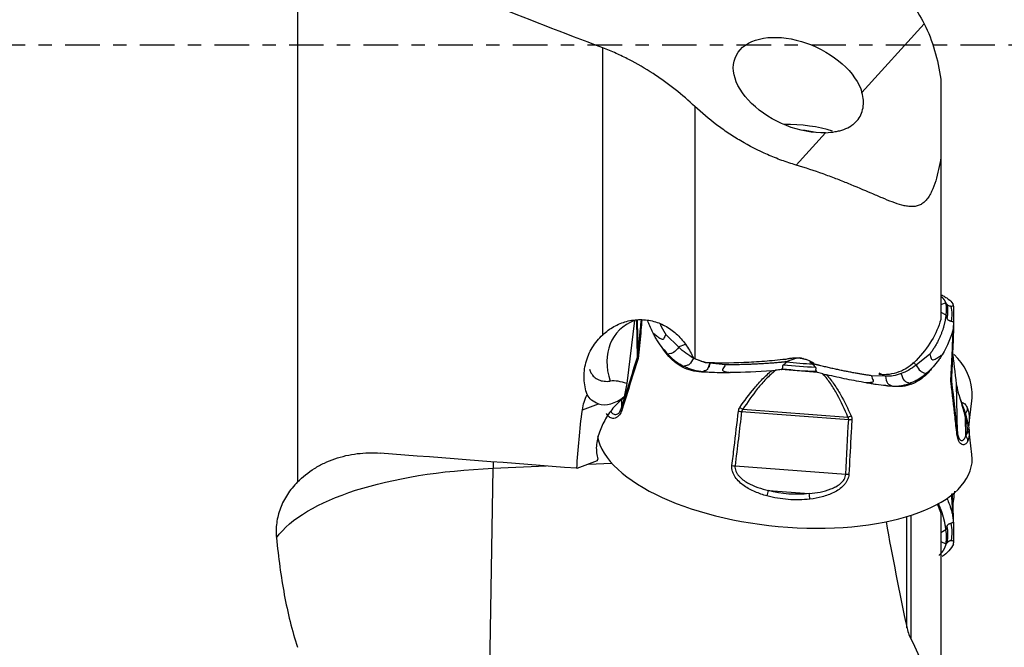
# Model space of a CAD drawing. Units: millimetres. Extents: x -58 to 78, y -32 to 64.
# Drawn here: x 20 to 51, y -19 to 1 of the extents above; entities that cross this region are included whole.
import ezdxf

# ---------------------------------------------------------------- set-up
doc = ezdxf.new("R2010")
doc.units = ezdxf.units.MM
doc.linetypes.add('CENTER', pattern=[47.5, 22, -8.5, 8.5, -8.5])
doc.layers.add('1', color=4, linetype='CONTINUOUS')
doc.layers.add('SK4', color=2, linetype='CENTER')

msp = doc.modelspace()

# ---------------------------------------------------------------- linework, layer by layer
at = {"layer": '1'}
for p, q in [((28.519, 9.305), (28.519, -13.907)), ((46.49, -1.517), (48.472, 0.666)), ((38.237, -9.224), (38.237, -0.096)), ((49, -1.091), (49, -3.582)), ((41.174, -1.965), (41.174, -9.99)), ((44.393, -3.827), (45.329, -2.796)), ((49, -3.582), (49, -8.744)), ((49.158, -8.213), (49, -8.271)), ((49.399, -8.311), (49.408, -8.821)), ((39.249, -8.77), (39.002, -10.778)), ((39.314, -8.756), (39.334, -9.964)), ((39.33, -8.752), (39.35, -9.881)), ((49, -8.507), (49.165, -8.591)), ((40.657, -9.621), (40.248, -9.212)), ((40.646, -9.611), (40.873, -9.527)), ((44.407, -9.967), (44.081, -10.087)), ((44.638, -9.997), (44.607, -9.982)), ((48.649, -9.842), (48.214, -10.187)), ((42.135, -10.179), (41.642, -10.126)), ((45.076, -10.421), (43.92, -10.334)), ((44.938, -10.152), (44.831, -10.096)), ((48.225, -10.179), (48.106, -10.117)), ((47.244, -10.546), (46.79, -10.528)), ((47.233, -10.545), (47.041, -10.447)), ((49.342, -10.714), (49.34, -10.615)), ((49.531, -12.347), (49.504, -10.79)), ((38.906, -11.23), (38.916, -11.194)), ((38.914, -11.228), (38.906, -11.23)), ((37.588, -11.612), (38.098, -11.424)), ((38.835, -11.296), (38.839, -11.546)), ((42.698, -11.596), (46.042, -11.847)), ((49.889, -12.124), (49.988, -11.323)), ((42.659, -11.668), (46.067, -11.923)), ((49.797, -12.435), (49.787, -11.861)), ((49.992, -13.034), (49.895, -12.21)), ((34.577, -24.32), (34.746, -13.472)), ((34.746, -13.472), (36.438, -13.399)), ((38.063, -13.234), (37.414, -13.474)), ((37.774, -13.341), (38.525, -13.308)), ((42.449, -13.396), (45.976, -13.66)), ((43.51, -14.178), (44.812, -14.276)), ((47.914, -18.546), (47.914, -15.009)), ((48.051, -14.967), (48.051, -18.904)), ((49, -14.93), (49, -19.522)), ((49.399, -15.198), (49.408, -15.791)), ((49.158, -15.433), (49, -15.527)), ((49, -15.802), (49.165, -15.873))]:
    msp.add_line(p, q, dxfattribs=at)
at = {"layer": '1', "extrusion": (0, 0, -1)}
for centre, major_axis, ratio, start_param, end_param in [((101.295, 0), (97.832, -22.397), 0.178509, 2.229678, 2.279608), ((44.466, -1.28), (1.996, -0.91), 0.608973, 0.869967, -0.485502), ((44.525, -11.025), (0.046, -1.073), 0.462614, 2.99381, -2.884966), ((65.569, 0), (24.457, 24.817), 0.564729, -2.572948, -2.499847), ((45.624, -7.703), (4.093, -4.843), 0.205445, -0.390903, -0.102386), ((24.5, 0), (325.866, -25.553), 0.038041, 1.528174, 1.547389), ((37.504, -17.282), (9.987, -0.758), 0.3762, -2.910376, -1.878959), ((44.524, -8.109), (0.256, 6.188), 0.732586, 3.021857, -2.972811)]:
    msp.add_ellipse(centre, major_axis=major_axis, ratio=ratio, start_param=start_param, end_param=end_param, dxfattribs=at)
at = {"layer": '1'}
for centre, major_axis, ratio, start_param, end_param in [((44.351, -3.393), (-2.097, 0.114), 0.405325, -2.159909, -1.383641), ((44.351, -3.393), (1.697, -0.092), 0.405325, 1.182255, 1.470594), ((44.474, -8.05), (4.705, -0.456), 0.437497, -0.038894, 0.13892), ((44.467, -8.126), (-4.757, 0.462), 0.437497, 3.08415, -2.984125), ((44.46, -8.195), (-4.896, 0.475), 0.437497, 3.080539, -2.980514), ((40.851, -10.855), (2.226, -1.614), 0.680515, 2.730557, -2.394887), ((39.623, -10.037), (-0.286, 0.09), 0.390614, 0.139067, 0.479798), ((39.648, -9.912), (0.298, -0.032), 0.003246, -3.081361, -2.707275), ((44.023, -11.573), (5.969, 0.606), 0.510258, 0, 0.391619), ((44.236, -10.509), (2.613, -0.253), 0.437497, 3.014751, 3.141592), ((44.46, -8.195), (-4.896, 0.475), 0.437497, 1.509743, 1.731875), ((44.467, -8.126), (-4.757, 0.462), 0.437497, 1.513354, 1.728264), ((44.474, -8.05), (4.705, -0.456), 0.437497, -1.60969, -1.431877), ((49.04, -10.616), (-0.3, 0.013), 0.006073, 2.797169, -3.11193), ((38.917, -11.557), (0.868, -0.629), 0.680515, 1.941299, 2.507378), ((39.323, -10.477), (-0.47, -1.915), 0.123928, -1.382384, -1.156913), ((49.043, -10.743), (-0.298, -0.035), 0.407759, 2.757752, 3.098483), ((44.023, -11.573), (5.969, 0.606), 0.510258, -0.11565, 0), ((38.692, -10.068), (-0.677, -1.322), 0.603262, 0.100057, 0.920284), ((39.128, -11.619), (-0.286, 0.09), 0.391632, 0.139132, 0.468688), ((42.694, -11.474), (-0.252, 0.163), 0.346273, 1.429556, 1.803642), ((49.557, -11.566), (-0.28, -0.107), 0.9204, 2.11758, 2.719648), ((42.652, -11.589), (-0.298, 0.036), 0.256446, 1.285505, 1.626237), ((46.039, -11.724), (0.277, 0.115), 0.38525, -1.718111, -1.344025), ((49.557, -12.035), (-0.291, -0.071), 0.809094, 3.031441, -2.649677), ((46.06, -11.845), (-0.3, 0.016), 0.259453, 1.60839, 1.949122), ((44.023, -12.705), (-5.972, 0.579), 0.437497, 0.126253, -3.046952), ((49.233, -12.376), (-0.298, -0.035), 0.408779, 2.768906, 3.098462), ((49.567, -12.609), (-0.276, 0.118), 0.948954, -2.667758, -2.06569), ((35.582, -14.064), (0.13, -2.997), 0.275866, -1.851291, -1.781547), ((42.442, -13.317), (-0.298, 0.036), 0.256506, 1.296385, 1.625941), ((45.968, -13.582), (-0.3, 0.016), 0.259412, 1.60869, 1.938246), ((43.49, -14.275), (0.08, 0.289), 0.022764, 1.23653, 1.838598), ((44.792, -14.372), (-0.036, 0.298), 0.110762, -1.856116, -1.254048), ((44.467, -15.95), (4.755, 0.483), 0.510258, -0.151592, 0.063318), ((44.46, -15.884), (4.894, 0.497), 0.510258, -0.155203, 0.066929), ((44.474, -16.022), (-4.703, -0.477), 0.510258, 3.008549, -3.096823)]:
    msp.add_ellipse(centre, major_axis=major_axis, ratio=ratio, start_param=start_param, end_param=end_param, dxfattribs=at)
for points in [[(48.051, 1.389), (48.208, 1.148), (48.348, 0.907), (48.472, 0.666)], [(49.158, -8.213), (49.159, -8.214), (49.16, -8.216), (49.161, -8.217)], [(49.396, -8.268), (49.395, -8.258), (49.392, -8.248), (49.385, -8.238)], [(49.396, -8.268), (49.397, -8.282), (49.398, -8.296), (49.399, -8.311)], [(49.167, -8.587), (49.167, -8.588), (49.166, -8.589), (49.165, -8.591)], [(49.399, -9.009), (49.335, -9.297), (49.214, -9.58), (49.039, -9.859)], [(49.399, -9.009), (49.404, -8.983), (49.407, -8.957), (49.407, -8.931)], [(49.408, -8.821), (49.408, -8.857), (49.408, -8.894), (49.407, -8.931)], [(40.292, -9.854), (40.242, -9.79), (40.194, -9.726), (40.148, -9.661)], [(40.148, -9.661), (40.203, -9.723), (40.257, -9.784), (40.313, -9.845)], [(41.128, -9.966), (40.962, -9.881), (40.803, -9.764), (40.657, -9.621)], [(38.839, -11.546), (39.004, -11.019), (39.169, -10.491), (39.334, -9.964)], [(39.334, -9.964), (39.342, -9.938), (39.347, -9.909), (39.35, -9.881)], [(41.174, -9.99), (41.157, -9.983), (41.14, -9.976), (41.122, -9.969)], [(41.642, -10.126), (41.468, -10.105), (41.295, -10.051), (41.128, -9.966)], [(41.505, -10.114), (41.392, -10.074), (41.282, -10.033), (41.174, -9.99)], [(49.504, -10.79), (49.462, -10.435), (49.42, -10.079), (49.377, -9.723)], [(43.92, -10.334), (43.861, -10.341), (43.803, -10.348), (43.744, -10.355)], [(44.092, -10.089), (44.088, -10.089), (44.085, -10.088), (44.081, -10.087)], [(44.938, -10.152), (44.935, -10.152), (44.931, -10.152), (44.928, -10.152)], [(48.214, -10.187), (48.06, -10.308), (47.898, -10.4), (47.733, -10.461)], [(48.709, -10.303), (48.651, -10.356), (48.592, -10.408), (48.533, -10.461)], [(48.709, -10.303), (48.659, -10.36), (48.608, -10.417), (48.554, -10.473)], [(41.63, -10.421), (41.545, -10.418), (41.462, -10.415), (41.379, -10.411)], [(41.63, -10.421), (41.553, -10.415), (41.476, -10.408), (41.4, -10.402)], [(43.619, -10.367), (43.162, -10.404), (42.722, -10.423), (42.298, -10.428)], [(43.619, -10.367), (43.661, -10.364), (43.702, -10.36), (43.744, -10.355)], [(45.245, -10.468), (45.188, -10.452), (45.132, -10.436), (45.076, -10.421)], [(45.245, -10.468), (45.285, -10.479), (45.325, -10.489), (45.365, -10.498)], [(47.733, -10.461), (47.569, -10.522), (47.404, -10.55), (47.244, -10.546)], [(49.325, -10.757), (49.32, -10.717), (49.32, -10.673), (49.322, -10.629)], [(49.339, -10.629), (49.338, -10.658), (49.339, -10.687), (49.342, -10.714)], [(47.249, -10.842), (47.32, -10.847), (47.392, -10.852), (47.462, -10.856)], [(47.483, -10.868), (47.406, -10.861), (47.328, -10.852), (47.249, -10.842)], [(49.342, -10.714), (49.405, -11.258), (49.468, -11.803), (49.531, -12.347)], [(37.588, -11.612), (37.611, -11.443), (37.663, -11.281), (37.74, -11.127)], [(38.906, -11.208), (38.909, -11.215), (38.911, -11.221), (38.914, -11.228)], [(42.559, -11.652), (42.564, -11.61), (42.58, -11.571), (42.603, -11.537)], [(42.698, -11.596), (42.678, -11.616), (42.663, -11.64), (42.659, -11.668)], [(42.659, -11.668), (42.589, -12.243), (42.519, -12.82), (42.449, -13.396)], [(46.067, -11.923), (46.068, -11.895), (46.058, -11.869), (46.042, -11.847)], [(45.976, -13.66), (46.007, -13.081), (46.037, -12.502), (46.067, -11.923)], [(49.864, -12.278), (49.858, -12.305), (49.853, -12.333), (49.846, -12.361)], [(38.063, -13.234), (38.066, -13.225), (38.073, -13.207), (38.081, -13.19), (38.084, -13.181)], [(49.38, -14.73), (49.402, -14.552), (49.425, -14.374), (49.447, -14.195)], [(48.884, -14.599), (48.93, -14.708), (48.969, -14.818), (49, -14.93)], [(49.396, -15.077), (49.395, -15.049), (49.392, -15.02), (49.385, -14.991)], [(47.256, -15.169), (47.458, -16.288), (47.679, -17.403), (47.914, -18.515)], [(49.396, -15.077), (49.397, -15.117), (49.398, -15.158), (49.399, -15.198)], [(49.158, -15.433), (49.159, -15.435), (49.16, -15.437), (49.161, -15.438)], [(49.399, -15.888), (49.335, -16.031), (49.214, -16.162), (49.039, -16.283)], [(49.167, -15.868), (49.167, -15.87), (49.166, -15.872), (49.165, -15.873)], [(49.399, -15.888), (49.404, -15.875), (49.407, -15.862), (49.407, -15.848)], [(49.408, -15.791), (49.408, -15.81), (49.408, -15.829), (49.407, -15.848)], [(48.051, -18.902), (48.208, -19.206), (48.348, -19.515), (48.472, -19.831)]]:
    msp.add_open_spline(points, degree=3, dxfattribs=at)
for points, knots in [([(48.472, 0.666), (48.609, 0.399), (48.716, 0.117), (48.889, -0.471), (48.953, -0.776), (49, -1.091)], [0, 0, 0, 0, 0.5, 0.5, 1, 1, 1, 1]), ([(41.174, -1.965), (40.977, -1.779), (40.767, -1.597), (40.434, -1.335), (40.32, -1.248), (40.084, -1.079), (39.963, -0.996), (39.592, -0.756), (39.336, -0.606), (38.936, -0.399), (38.8, -0.334), (38.522, -0.209), (38.38, -0.15), (38.237, -0.096)], [0, 0, 0, 0, 0.25, 0.25, 0.375, 0.375, 0.5, 0.5, 0.75, 0.75, 0.875, 0.875, 1, 1, 1, 1]), ([(45.329, -2.796), (45.438, -2.79), (45.541, -2.78), (45.688, -2.754), (45.735, -2.744), (45.827, -2.72), (45.872, -2.706), (46, -2.659), (46.077, -2.621), (46.181, -2.553), (46.213, -2.528), (46.274, -2.476), (46.303, -2.447), (46.38, -2.359), (46.422, -2.294), (46.487, -2.155), (46.51, -2.08), (46.537, -1.925), (46.54, -1.846), (46.529, -1.683), (46.514, -1.6), (46.49, -1.517)], [0, 0, 0, 0, 0.125, 0.125, 0.1875, 0.1875, 0.25, 0.25, 0.375, 0.375, 0.4375, 0.4375, 0.5, 0.5, 0.625, 0.625, 0.75, 0.75, 0.875, 0.875, 1, 1, 1, 1]), ([(44.393, -3.827), (44.24, -3.781), (44.087, -3.731), (43.784, -3.62), (43.632, -3.559), (43.189, -3.364), (42.906, -3.218), (42.497, -2.978), (42.363, -2.894), (42.104, -2.721), (41.979, -2.632), (41.614, -2.358), (41.387, -2.166), (41.174, -1.965)], [0, 0, 0, 0, 0.125, 0.125, 0.25, 0.25, 0.5, 0.5, 0.625, 0.625, 0.75, 0.75, 1, 1, 1, 1]), ([(49, -3.582), (48.981, -3.71), (48.958, -3.837), (48.904, -4.087), (48.873, -4.21), (48.8, -4.447), (48.758, -4.561), (48.684, -4.717), (48.657, -4.766), (48.599, -4.859), (48.568, -4.902), (48.502, -4.978), (48.467, -5.011), (48.392, -5.067), (48.352, -5.09), (48.228, -5.14), (48.141, -5.152), (48.002, -5.146), (47.955, -5.141), (47.858, -5.124), (47.809, -5.113), (47.661, -5.074), (47.559, -5.039), (47.35, -4.961), (47.242, -4.917), (47.018, -4.824), (46.904, -4.775), (46.554, -4.624), (46.31, -4.519), (45.927, -4.363), (45.796, -4.311), (45.528, -4.208), (45.39, -4.156), (44.973, -4.007), (44.688, -3.913), (44.393, -3.827)], [0, 0, 0, 0, 0.0625, 0.0625, 0.125, 0.125, 0.1875, 0.1875, 0.21875, 0.21875, 0.25, 0.25, 0.28125, 0.28125, 0.3125, 0.3125, 0.375, 0.375, 0.40625, 0.40625, 0.4375, 0.4375, 0.5, 0.5, 0.5625, 0.5625, 0.625, 0.625, 0.75, 0.75, 0.8125, 0.8125, 0.875, 0.875, 1, 1, 1, 1]), ([(49.006, -7.951), (49.052, -7.972), (49.094, -7.994), (49.171, -8.04), (49.206, -8.063), (49.301, -8.135), (49.35, -8.185), (49.385, -8.238)], [0, 0, 0, 0, 0.25, 0.25, 0.5, 0.5, 1, 1, 1, 1]), ([(49.197, -8.256), (49.192, -8.251), (49.186, -8.244), (49.174, -8.231), (49.167, -8.224), (49.161, -8.217)], [0, 0, 0, 0, 0.5, 0.5, 1, 1, 1, 1]), ([(49.326, -8.321), (49.311, -8.32), (49.298, -8.32), (49.279, -8.316), (49.273, -8.315), (49.26, -8.31), (49.254, -8.307), (49.236, -8.295), (49.225, -8.285), (49.212, -8.271), (49.207, -8.266), (49.201, -8.26), (49.199, -8.257), (49.197, -8.256)], [0, 0, 0, 0, 0.25, 0.25, 0.375, 0.375, 0.5, 0.5, 0.75, 0.75, 0.875, 0.875, 1, 1, 1, 1]), ([(49.399, -8.311), (49.388, -8.313), (49.376, -8.316), (49.352, -8.32), (49.339, -8.321), (49.326, -8.321)], [0, 0, 0, 0, 0.5, 0.5, 1, 1, 1, 1]), ([(38.237, -9.224), (38.345, -9.123), (38.463, -9.036), (38.654, -8.929), (38.721, -8.897), (38.858, -8.841), (38.927, -8.817), (39.068, -8.78), (39.139, -8.765), (39.283, -8.746), (39.357, -8.741), (39.577, -8.741), (39.72, -8.76), (39.932, -8.817), (40.002, -8.841), (40.136, -8.897), (40.202, -8.929), (40.391, -9.038), (40.511, -9.128), (40.672, -9.281), (40.722, -9.335), (40.818, -9.449), (40.864, -9.509), (40.991, -9.697), (41.063, -9.829), (41.122, -9.969)], [0, 0, 0, 0, 0.125, 0.125, 0.1875, 0.1875, 0.25, 0.25, 0.3125, 0.3125, 0.375, 0.375, 0.5, 0.5, 0.5625, 0.5625, 0.625, 0.625, 0.75, 0.75, 0.8125, 0.8125, 0.875, 0.875, 1, 1, 1, 1]), ([(39.35, -9.881), (39.38, -9.595), (39.41, -9.311), (39.448, -8.936), (39.457, -8.845), (39.466, -8.754)], [0, 0, 0, 0, 0.755414, 0.755414, 1, 1, 1, 1]), ([(39.483, -8.755), (39.473, -8.86), (39.464, -8.964), (39.43, -9.339), (39.404, -9.611), (39.377, -9.884)], [0, 0, 0, 0, 0.279895, 0.279895, 1, 1, 1, 1]), ([(49, -8.744), (48.935, -8.971), (48.835, -9.193), (48.573, -9.627), (48.409, -9.839), (48.212, -10.045)], [0, 0, 0, 0, 0.5, 0.5, 1, 1, 1, 1]), ([(49.205, -8.707), (49.199, -8.687), (49.193, -8.667), (49.18, -8.627), (49.174, -8.607), (49.167, -8.587)], [0, 0, 0, 0, 0.5, 0.5, 1, 1, 1, 1]), ([(49.334, -8.8), (49.32, -8.798), (49.306, -8.794), (49.287, -8.784), (49.281, -8.781), (49.268, -8.774), (49.262, -8.77), (49.244, -8.76), (49.234, -8.753), (49.22, -8.738), (49.215, -8.732), (49.209, -8.72), (49.207, -8.713), (49.205, -8.707)], [0, 0, 0, 0, 0.25, 0.25, 0.375, 0.375, 0.5, 0.5, 0.75, 0.75, 0.875, 0.875, 1, 1, 1, 1]), ([(39.843, -9.17), (39.803, -9.093), (39.766, -9.017), (39.71, -8.889), (39.688, -8.837), (39.668, -8.785)], [0, 0, 0, 0, 0.592746, 0.592746, 1, 1, 1, 1]), ([(49.322, -10.629), (49.336, -10.356), (49.35, -10.083), (49.369, -9.676), (49.375, -9.54), (49.388, -9.271), (49.393, -9.139), (49.399, -9.009)], [0, 0, 0, 0, 0.5, 0.5, 0.75, 0.75, 1, 1, 1, 1]), ([(49.408, -8.821), (49.397, -8.817), (49.385, -8.813), (49.361, -8.805), (49.348, -8.802), (49.334, -8.8)], [0, 0, 0, 0, 0.5, 0.5, 1, 1, 1, 1]), ([(49.407, -8.931), (49.403, -9.066), (49.398, -9.205), (49.387, -9.487), (49.382, -9.63), (49.364, -10.057), (49.352, -10.343), (49.339, -10.629)], [0, 0, 0, 0, 0.25, 0.25, 0.5, 0.5, 1, 1, 1, 1]), ([(37.74, -11.127), (37.712, -11.047), (37.689, -10.963), (37.657, -10.795), (37.648, -10.711), (37.641, -10.541), (37.644, -10.456), (37.662, -10.284), (37.678, -10.199), (37.722, -10.032), (37.749, -9.951), (37.817, -9.79), (37.858, -9.711), (37.948, -9.56), (37.999, -9.488), (38.11, -9.351), (38.171, -9.285), (38.237, -9.224)], [0, 0, 0, 0, 0.125, 0.125, 0.25, 0.25, 0.375, 0.375, 0.5, 0.5, 0.625, 0.625, 0.75, 0.75, 0.875, 0.875, 1, 1, 1, 1]), ([(40.248, -9.212), (40.234, -9.233), (40.222, -9.255), (40.201, -9.301), (40.192, -9.325), (40.171, -9.356), (40.162, -9.366), (40.139, -9.375), (40.126, -9.373), (40.092, -9.363), (40.071, -9.351), (40.014, -9.314), (39.98, -9.285), (39.911, -9.228), (39.877, -9.199), (39.843, -9.17)], [0, 0, 0, 0, 0.125, 0.125, 0.25, 0.25, 0.3125, 0.3125, 0.375, 0.375, 0.5, 0.5, 0.75, 0.75, 1, 1, 1, 1]), ([(40.148, -9.661), (40.089, -9.581), (40.034, -9.501), (39.957, -9.38), (39.932, -9.339), (39.885, -9.257), (39.863, -9.214), (39.843, -9.17)], [0, 0, 0, 0, 0.5, 0.5, 0.75, 0.75, 1, 1, 1, 1]), ([(40.657, -9.621), (40.603, -9.685), (40.52, -9.784), (40.401, -9.824), (40.342, -9.837), (40.313, -9.845)], [0, 0, 0, 0, 0.502518, 0.753808, 1, 1, 1, 1]), ([(39.353, -10.009), (39.298, -10.185), (39.242, -10.36), (39.077, -10.887), (38.967, -11.238), (38.856, -11.59)], [0, 0, 0, 0, 0.333132, 0.333132, 1, 1, 1, 1]), ([(39.377, -9.884), (39.375, -9.906), (39.372, -9.927), (39.364, -9.969), (39.359, -9.99), (39.353, -10.009)], [0, 0, 0, 0, 0.5, 0.5, 1, 1, 1, 1]), ([(40.771, -10.252), (40.678, -10.205), (40.592, -10.146), (40.432, -10.013), (40.358, -9.938), (40.292, -9.854)], [0, 0, 0, 0, 0.5, 0.5, 1, 1, 1, 1]), ([(40.316, -9.849), (40.354, -9.889), (40.392, -9.927), (40.47, -10), (40.511, -10.034), (40.596, -10.098), (40.641, -10.127), (40.731, -10.182), (40.778, -10.207), (40.823, -10.231)], [0, 0, 0, 0, 0.25, 0.25, 0.5, 0.5, 0.75, 0.75, 1, 1, 1, 1]), ([(41.128, -9.966), (41.128, -9.967), (41.089, -10.044), (41.03, -10.161), (40.917, -10.206), (40.856, -10.221), (40.826, -10.23), (40.823, -10.231)], [0, 0, 0, 0, 0.005325, 0.49375, 0.737962, 0.982174, 1, 1, 1, 1]), ([(44.052, -10.007), (43.829, -10.032), (43.606, -10.053), (43.272, -10.079), (43.161, -10.087), (42.941, -10.1), (42.833, -10.106), (42.297, -10.128), (41.89, -10.13), (41.505, -10.114)], [0, 0, 0, 0, 0.25, 0.25, 0.375, 0.375, 0.5, 0.5, 1, 1, 1, 1]), ([(44.052, -10.007), (44.091, -9.995), (44.13, -9.986), (44.208, -9.97), (44.248, -9.965), (44.367, -9.955), (44.449, -9.957), (44.566, -9.972), (44.605, -9.98), (44.681, -9.998), (44.719, -10.01), (44.829, -10.051), (44.897, -10.085), (44.96, -10.127)], [0, 0, 0, 0, 0.125, 0.125, 0.25, 0.25, 0.5, 0.5, 0.625, 0.625, 0.75, 0.75, 1, 1, 1, 1]), ([(48.649, -9.842), (48.659, -9.865), (48.668, -9.888), (48.681, -9.937), (48.687, -9.962), (48.703, -9.996), (48.711, -10.007), (48.733, -10.019), (48.745, -10.019), (48.779, -10.014), (48.8, -10.005), (48.859, -9.977), (48.896, -9.953), (48.968, -9.906), (49.003, -9.883), (49.039, -9.859)], [0, 0, 0, 0, 0.125, 0.125, 0.25, 0.25, 0.3125, 0.3125, 0.375, 0.375, 0.5, 0.5, 0.75, 0.75, 1, 1, 1, 1]), ([(49.039, -9.859), (49.016, -9.9), (48.992, -9.939), (48.941, -10.015), (48.914, -10.052), (48.831, -10.161), (48.772, -10.232), (48.709, -10.303)], [0, 0, 0, 0, 0.25, 0.25, 0.5, 0.5, 1, 1, 1, 1]), ([(37.812, -10.319), (37.825, -10.361), (37.842, -10.4), (37.876, -10.461), (37.892, -10.485), (37.927, -10.528), (37.965, -10.568), (38.008, -10.602), (38.055, -10.632), (38.081, -10.645), (38.16, -10.68), (38.216, -10.694), (38.308, -10.705), (38.34, -10.707), (38.405, -10.706), (38.438, -10.704), (38.471, -10.7)], [0, 0, 0, 0, 0.155787, 0.155787, 0.261314, 0.261314, 0.36684, 0.472367, 0.472367, 0.577894, 0.577894, 0.788947, 0.788947, 0.894473, 0.894473, 1, 1, 1, 1]), ([(40.823, -10.231), (40.822, -10.231), (40.804, -10.239), (40.787, -10.246), (40.771, -10.252)], [0, 0, 0, 0, 0.076917, 1, 1, 1, 1]), ([(41.379, -10.411), (41.271, -10.405), (41.165, -10.389), (40.961, -10.336), (40.864, -10.3), (40.771, -10.252)], [0, 0, 0, 0, 0.5, 0.5, 1, 1, 1, 1]), ([(41.395, -10.402), (41.345, -10.397), (41.295, -10.39), (41.195, -10.372), (41.146, -10.36), (41.051, -10.331), (41.005, -10.314), (40.914, -10.276), (40.869, -10.254), (40.823, -10.231)], [0, 0, 0, 0, 0.25, 0.25, 0.5, 0.5, 0.75, 0.75, 1, 1, 1, 1]), ([(41.642, -10.126), (41.621, -10.207), (41.588, -10.331), (41.483, -10.379), (41.427, -10.393), (41.4, -10.402)], [0, 0, 0, 0, 0.502518, 0.753808, 1, 1, 1, 1]), ([(42.135, -10.179), (42.126, -10.203), (42.116, -10.226), (42.09, -10.269), (42.075, -10.29), (42.055, -10.322), (42.049, -10.333), (42.046, -10.352), (42.051, -10.359), (42.066, -10.375), (42.081, -10.381), (42.127, -10.396), (42.161, -10.403), (42.23, -10.416), (42.264, -10.422), (42.298, -10.428)], [0, 0, 0, 0, 0.125, 0.125, 0.25, 0.25, 0.3125, 0.3125, 0.375, 0.375, 0.5, 0.5, 0.75, 0.75, 1, 1, 1, 1]), ([(43.92, -10.334), (43.927, -10.33), (43.935, -10.325), (43.947, -10.315), (43.953, -10.31), (43.954, -10.304)], [0, 0, 0, 0, 0.5, 0.5, 1, 1, 1, 1]), ([(43.954, -10.304), (43.955, -10.298), (43.96, -10.291), (43.967, -10.278), (43.97, -10.273), (43.973, -10.263), (43.973, -10.257), (43.973, -10.239), (43.969, -10.226), (43.971, -10.206), (43.973, -10.199), (43.981, -10.187), (43.986, -10.182), (43.992, -10.178)], [0, 0, 0, 0, 0.25, 0.25, 0.375, 0.375, 0.5, 0.5, 0.75, 0.75, 0.875, 0.875, 1, 1, 1, 1]), ([(43.992, -10.178), (44.01, -10.164), (44.026, -10.149), (44.059, -10.12), (44.076, -10.105), (44.092, -10.089)], [0, 0, 0, 0, 0.5, 0.5, 1, 1, 1, 1]), ([(45.013, -10.254), (44.998, -10.238), (44.984, -10.221), (44.956, -10.187), (44.942, -10.169), (44.928, -10.152)], [0, 0, 0, 0, 0.5, 0.5, 1, 1, 1, 1]), ([(45.04, -10.386), (45.039, -10.379), (45.034, -10.371), (45.027, -10.357), (45.025, -10.352), (45.023, -10.341), (45.023, -10.336), (45.025, -10.318), (45.03, -10.306), (45.03, -10.285), (45.029, -10.278), (45.023, -10.265), (45.019, -10.259), (45.013, -10.254)], [0, 0, 0, 0, 0.25, 0.25, 0.375, 0.375, 0.5, 0.5, 0.75, 0.75, 0.875, 0.875, 1, 1, 1, 1]), ([(48.212, -10.045), (48.132, -10.128), (48.048, -10.2), (47.867, -10.321), (47.77, -10.371), (47.464, -10.484), (47.248, -10.509), (47.022, -10.486)], [0, 0, 0, 0, 0.25, 0.25, 0.5, 0.5, 1, 1, 1, 1]), ([(48.214, -10.187), (48.256, -10.259), (48.321, -10.369), (48.441, -10.427), (48.503, -10.449), (48.533, -10.461)], [0, 0, 0, 0, 0.502518, 0.753808, 1, 1, 1, 1]), ([(42.298, -10.428), (42.241, -10.433), (42.184, -10.435), (42.071, -10.436), (42.015, -10.435), (41.847, -10.431), (41.738, -10.426), (41.63, -10.421)], [0, 0, 0, 0, 0.25, 0.25, 0.5, 0.5, 1, 1, 1, 1]), ([(42.603, -11.537), (42.747, -11.325), (42.899, -11.118), (43.149, -10.821), (43.235, -10.724), (43.419, -10.538), (43.516, -10.449), (43.619, -10.367)], [0, 0, 0, 0, 0.5, 0.5, 0.75, 0.75, 1, 1, 1, 1]), ([(43.744, -10.355), (43.634, -10.44), (43.533, -10.533), (43.343, -10.73), (43.253, -10.833), (42.998, -11.15), (42.844, -11.37), (42.698, -11.596)], [0, 0, 0, 0, 0.25, 0.25, 0.5, 0.5, 1, 1, 1, 1]), ([(45.076, -10.421), (45.068, -10.415), (45.06, -10.41), (45.047, -10.398), (45.042, -10.392), (45.04, -10.386)], [0, 0, 0, 0, 0.5, 0.5, 1, 1, 1, 1]), ([(46.042, -11.847), (45.941, -11.602), (45.83, -11.362), (45.639, -11.013), (45.571, -10.899), (45.458, -10.732), (45.419, -10.678), (45.336, -10.57), (45.291, -10.518), (45.245, -10.468)], [0, 0, 0, 0, 0.5, 0.5, 0.75, 0.75, 0.875, 0.875, 1, 1, 1, 1]), ([(45.365, -10.498), (45.452, -10.595), (45.531, -10.698), (45.676, -10.908), (45.743, -11.015), (45.932, -11.344), (46.042, -11.571), (46.144, -11.803)], [0, 0, 0, 0, 0.25, 0.25, 0.5, 0.5, 1, 1, 1, 1]), ([(46.621, -10.752), (46.52, -10.735), (46.418, -10.717), (46.212, -10.68), (46.109, -10.659), (45.795, -10.596), (45.581, -10.549), (45.365, -10.498)], [0, 0, 0, 0, 0.25, 0.25, 0.5, 0.5, 1, 1, 1, 1]), ([(46.79, -10.528), (46.796, -10.553), (46.802, -10.577), (46.821, -10.624), (46.832, -10.646), (46.848, -10.681), (46.853, -10.693), (46.854, -10.713), (46.849, -10.719), (46.834, -10.732), (46.82, -10.736), (46.778, -10.745), (46.747, -10.747), (46.684, -10.75), (46.653, -10.751), (46.621, -10.752)], [0, 0, 0, 0, 0.125, 0.125, 0.25, 0.25, 0.3125, 0.3125, 0.375, 0.375, 0.5, 0.5, 0.75, 0.75, 1, 1, 1, 1]), ([(47.244, -10.546), (47.254, -10.629), (47.27, -10.757), (47.376, -10.821), (47.435, -10.844), (47.463, -10.856)], [0, 0, 0, 0, 0.502518, 0.753808, 1, 1, 1, 1]), ([(47.733, -10.461), (47.734, -10.462), (47.76, -10.544), (47.801, -10.668), (47.915, -10.731), (47.978, -10.755), (48.01, -10.769), (48.012, -10.77)], [0, 0, 0, 0, 0.005325, 0.49375, 0.737962, 0.982174, 1, 1, 1, 1]), ([(48.529, -10.464), (48.489, -10.499), (48.45, -10.531), (48.368, -10.592), (48.326, -10.62), (48.239, -10.671), (48.194, -10.694), (48.103, -10.735), (48.057, -10.753), (48.012, -10.77)], [0, 0, 0, 0, 0.25, 0.25, 0.5, 0.5, 0.75, 0.75, 1, 1, 1, 1]), ([(48.554, -10.473), (48.483, -10.547), (48.406, -10.611), (48.243, -10.72), (48.156, -10.765), (48.065, -10.799)], [0, 0, 0, 0, 0.5, 0.5, 1, 1, 1, 1]), ([(47.249, -10.842), (47.148, -10.832), (47.045, -10.82), (46.887, -10.8), (46.834, -10.793), (46.727, -10.775), (46.674, -10.765), (46.621, -10.752)], [0, 0, 0, 0, 0.5, 0.5, 0.75, 0.75, 1, 1, 1, 1]), ([(47.467, -10.857), (47.513, -10.859), (47.56, -10.86), (47.654, -10.856), (47.7, -10.851), (47.791, -10.836), (47.835, -10.826), (47.923, -10.801), (47.967, -10.786), (48.012, -10.77)], [0, 0, 0, 0, 0.25, 0.25, 0.5, 0.5, 0.75, 0.75, 1, 1, 1, 1]), ([(48.065, -10.799), (47.974, -10.832), (47.879, -10.854), (47.684, -10.877), (47.584, -10.879), (47.483, -10.868)], [0, 0, 0, 0, 0.5, 0.5, 1, 1, 1, 1]), ([(48.012, -10.77), (48.013, -10.77), (48.031, -10.781), (48.049, -10.79), (48.065, -10.799)], [0, 0, 0, 0, 0.076917, 1, 1, 1, 1]), ([(49.515, -12.388), (49.494, -12.207), (49.473, -12.026), (49.41, -11.482), (49.367, -11.119), (49.325, -10.757)], [0, 0, 0, 0, 0.333132, 0.333132, 1, 1, 1, 1]), ([(49.842, -11.951), (49.839, -11.932), (49.819, -11.834), (49.759, -11.654), (49.679, -11.422), (49.609, -11.217), (49.555, -11.039), (49.52, -10.891), (49.508, -10.816), (49.504, -10.785)], [0, 0, 0, 0, 0.065302, 0.334127, 0.540529, 0.701132, 0.827022, 0.92661, 1, 1, 1, 1]), ([(49.842, -11.951), (49.839, -11.932), (49.819, -11.834), (49.759, -11.654), (49.679, -11.422), (49.609, -11.217), (49.555, -11.039), (49.52, -10.891), (49.508, -10.816), (49.504, -10.785)], [0, 0, 0, 0, 0.065302, 0.334127, 0.540529, 0.701132, 0.827022, 0.92661, 1, 1, 1, 1]), ([(49.787, -11.861), (49.774, -11.796), (49.757, -11.727), (49.716, -11.58), (49.692, -11.501), (49.653, -11.372), (49.638, -11.327), (49.609, -11.231), (49.594, -11.181), (49.563, -11.075), (49.548, -11.018), (49.528, -10.931), (49.522, -10.902), (49.512, -10.845), (49.507, -10.817), (49.504, -10.79)], [0, 0, 0, 0, 0.25, 0.25, 0.5, 0.5, 0.625, 0.625, 0.75, 0.75, 0.875, 0.875, 0.9375, 0.9375, 1, 1, 1, 1]), ([(38.098, -11.424), (38.015, -11.398), (37.944, -11.356), (37.823, -11.255), (37.774, -11.193), (37.74, -11.127)], [0, 0, 0, 0, 0.5, 0.5, 1, 1, 1, 1]), ([(38.914, -11.228), (38.859, -11.27), (38.805, -11.316), (38.7, -11.414), (38.649, -11.466), (38.55, -11.578), (38.502, -11.638), (38.411, -11.764), (38.368, -11.83), (38.288, -11.966), (38.252, -12.036), (38.186, -12.179), (38.156, -12.253), (38.105, -12.4), (38.085, -12.474), (38.052, -12.62), (38.04, -12.694), (38.033, -12.765)], [0, 0, 0, 0, 0.125, 0.125, 0.25, 0.25, 0.375, 0.375, 0.5, 0.5, 0.625, 0.625, 0.75, 0.75, 0.875, 0.875, 1, 1, 1, 1]), ([(38.856, -11.59), (38.847, -11.619), (38.837, -11.646), (38.814, -11.696), (38.802, -11.72), (38.777, -11.76), (38.763, -11.778), (38.737, -11.809), (38.723, -11.823), (38.683, -11.856), (38.656, -11.87), (38.605, -11.887), (38.581, -11.889), (38.512, -11.885), (38.472, -11.866), (38.405, -11.811), (38.377, -11.775), (38.356, -11.732)], [0, 0, 0, 0, 0.0625, 0.0625, 0.125, 0.125, 0.1875, 0.1875, 0.25, 0.25, 0.375, 0.375, 0.5, 0.5, 0.75, 0.75, 1, 1, 1, 1]), ([(38.494, -11.669), (38.499, -11.676), (38.504, -11.683), (38.534, -11.719), (38.563, -11.743), (38.614, -11.76), (38.632, -11.763), (38.671, -11.76), (38.692, -11.753), (38.735, -11.727), (38.758, -11.706), (38.791, -11.658), (38.802, -11.639), (38.822, -11.596), (38.831, -11.572), (38.839, -11.546)], [0, 0, 0, 0, 0.068528, 0.068528, 0.379019, 0.379019, 0.534264, 0.534264, 0.689509, 0.689509, 0.844755, 0.844755, 0.922377, 0.922377, 1, 1, 1, 1]), ([(49.673, -11.383), (49.678, -11.383), (49.683, -11.384), (49.723, -11.392), (49.756, -11.415), (49.812, -11.482), (49.835, -11.525), (49.853, -11.574)], [0, 0, 0, 0, 0.05889, 0.05889, 0.529445, 0.529445, 1, 1, 1, 1]), ([(49.853, -11.574), (49.869, -11.617), (49.882, -11.665), (49.899, -11.767), (49.903, -11.822), (49.905, -11.953), (49.901, -12.029), (49.891, -12.111)], [0, 0, 0, 0, 0.311817, 0.311817, 0.623635, 0.623635, 1, 1, 1, 1]), ([(42.352, -13.381), (42.375, -13.189), (42.398, -12.997), (42.467, -12.421), (42.513, -12.037), (42.559, -11.652)], [0, 0, 0, 0, 0.333132, 0.333132, 1, 1, 1, 1]), ([(46.144, -11.803), (46.153, -11.821), (46.159, -11.84), (46.167, -11.88), (46.168, -11.902), (46.167, -11.923)], [0, 0, 0, 0, 0.5, 0.5, 1, 1, 1, 1]), ([(46.167, -11.923), (46.157, -12.116), (46.146, -12.309), (46.115, -12.888), (46.093, -13.274), (46.072, -13.66)], [0, 0, 0, 0, 0.333132, 0.333132, 1, 1, 1, 1]), ([(49.853, -11.99), (49.869, -12.055), (49.882, -12.117), (49.891, -12.181), (49.892, -12.186), (49.892, -12.191)], [0, 0, 0, 0, 0.919607, 0.919607, 1, 1, 1, 1]), ([(49.896, -12.218), (49.901, -12.261), (49.904, -12.301), (49.906, -12.441), (49.892, -12.526), (49.864, -12.595)], [0, 0, 0, 0, 0.273667, 0.273667, 1, 1, 1, 1]), ([(49.864, -12.595), (49.847, -12.634), (49.826, -12.667), (49.774, -12.713), (49.744, -12.727), (49.692, -12.722), (49.674, -12.717), (49.637, -12.694), (49.618, -12.676), (49.591, -12.638), (49.582, -12.623), (49.565, -12.589), (49.557, -12.569), (49.534, -12.504), (49.522, -12.45), (49.515, -12.388)], [0, 0, 0, 0, 0.25, 0.25, 0.5, 0.5, 0.625, 0.625, 0.75, 0.75, 0.8125, 0.8125, 0.875, 0.875, 1, 1, 1, 1]), ([(49.531, -12.347), (49.534, -12.375), (49.538, -12.4), (49.549, -12.445), (49.555, -12.465), (49.568, -12.5), (49.575, -12.514), (49.589, -12.539), (49.596, -12.548), (49.618, -12.572), (49.632, -12.581), (49.66, -12.59), (49.674, -12.589), (49.712, -12.578), (49.733, -12.558), (49.77, -12.506), (49.785, -12.473), (49.797, -12.435)], [0, 0, 0, 0, 0.0625, 0.0625, 0.125, 0.125, 0.1875, 0.1875, 0.25, 0.25, 0.375, 0.375, 0.5, 0.5, 0.75, 0.75, 1, 1, 1, 1]), ([(38.033, -12.765), (38.03, -12.842), (38.033, -12.915), (38.05, -13.054), (38.064, -13.12), (38.084, -13.181)], [0, 0, 0, 0, 0.5, 0.5, 1, 1, 1, 1]), ([(28.519, -13.907), (28.68, -13.743), (28.861, -13.6), (29.161, -13.414), (29.267, -13.357), (29.484, -13.255), (29.595, -13.21), (29.823, -13.131), (29.939, -13.098), (30.177, -13.043), (30.299, -13.022), (30.664, -12.977), (30.909, -12.972), (31.155, -12.991)], [0, 0, 0, 0, 0.25, 0.25, 0.375, 0.375, 0.5, 0.5, 0.625, 0.625, 0.75, 0.75, 1, 1, 1, 1]), ([(43.463, -14.35), (43.335, -14.315), (43.21, -14.273), (42.968, -14.17), (42.852, -14.109), (42.687, -13.995), (42.635, -13.953), (42.539, -13.861), (42.494, -13.81), (42.438, -13.728), (42.422, -13.699), (42.392, -13.639), (42.38, -13.608), (42.351, -13.513), (42.344, -13.446), (42.352, -13.381)], [0, 0, 0, 0, 0.25, 0.25, 0.5, 0.5, 0.625, 0.625, 0.75, 0.75, 0.8125, 0.8125, 0.875, 0.875, 1, 1, 1, 1]), ([(42.449, -13.396), (42.445, -13.425), (42.446, -13.454), (42.455, -13.512), (42.463, -13.54), (42.485, -13.595), (42.5, -13.621), (42.532, -13.671), (42.55, -13.694), (42.609, -13.761), (42.653, -13.801), (42.748, -13.873), (42.798, -13.905), (42.953, -13.993), (43.061, -14.039), (43.282, -14.119), (43.395, -14.151), (43.51, -14.178)], [0, 0, 0, 0, 0.0625, 0.0625, 0.125, 0.125, 0.1875, 0.1875, 0.25, 0.25, 0.375, 0.375, 0.5, 0.5, 0.75, 0.75, 1, 1, 1, 1]), ([(44.812, -14.276), (44.929, -14.266), (45.046, -14.251), (45.276, -14.205), (45.39, -14.174), (45.553, -14.11), (45.607, -14.086), (45.711, -14.029), (45.76, -13.997), (45.85, -13.921), (45.892, -13.876), (45.938, -13.801), (45.951, -13.773), (45.969, -13.718), (45.974, -13.689), (45.976, -13.66)], [0, 0, 0, 0, 0.25, 0.25, 0.5, 0.5, 0.625, 0.625, 0.75, 0.75, 0.875, 0.875, 0.9375, 0.9375, 1, 1, 1, 1]), ([(46.072, -13.66), (46.07, -13.692), (46.065, -13.724), (46.048, -13.787), (46.037, -13.819), (46.008, -13.879), (45.991, -13.907), (45.953, -13.962), (45.932, -13.988), (45.864, -14.062), (45.814, -14.105), (45.706, -14.182), (45.649, -14.215), (45.473, -14.303), (45.349, -14.347), (45.094, -14.414), (44.965, -14.437), (44.834, -14.452)], [0, 0, 0, 0, 0.0625, 0.0625, 0.125, 0.125, 0.1875, 0.1875, 0.25, 0.25, 0.375, 0.375, 0.5, 0.5, 0.75, 0.75, 1, 1, 1, 1]), ([(28.519, -13.907), (28.395, -14.033), (28.288, -14.166), (28.151, -14.375), (28.11, -14.447), (28.035, -14.594), (28.002, -14.67), (27.916, -14.897), (27.877, -15.051), (27.846, -15.287), (27.84, -15.366), (27.837, -15.525), (27.84, -15.604), (27.848, -15.683)], [0, 0, 0, 0, 0.25, 0.25, 0.375, 0.375, 0.5, 0.5, 0.75, 0.75, 0.875, 0.875, 1, 1, 1, 1]), ([(44.834, -14.452), (44.719, -14.466), (44.604, -14.473), (44.374, -14.478), (44.259, -14.475), (43.913, -14.449), (43.687, -14.41), (43.463, -14.35)], [0, 0, 0, 0, 0.25, 0.25, 0.5, 0.5, 1, 1, 1, 1]), ([(49.385, -14.991), (49.379, -14.857), (49.371, -14.721), (49.359, -14.486), (49.353, -14.386), (49.348, -14.286)], [0, 0, 0, 0, 0.576119, 0.576119, 1, 1, 1, 1]), ([(49.359, -14.275), (49.365, -14.401), (49.371, -14.526), (49.38, -14.723), (49.383, -14.794), (49.39, -14.936), (49.393, -15.007), (49.396, -15.077)], [0, 0, 0, 0, 0.468651, 0.468651, 0.734325, 0.734325, 1, 1, 1, 1]), ([(49.204, -14.445), (49.216, -14.471), (49.227, -14.498), (49.301, -14.679), (49.35, -14.835), (49.385, -14.991)], [0, 0, 0, 0, 0.145984, 0.145984, 1, 1, 1, 1]), ([(49.197, -15.315), (49.192, -15.335), (49.186, -15.356), (49.174, -15.397), (49.167, -15.418), (49.161, -15.438)], [0, 0, 0, 0, 0.5, 0.5, 1, 1, 1, 1]), ([(49.326, -15.221), (49.311, -15.223), (49.298, -15.228), (49.279, -15.238), (49.273, -15.242), (49.26, -15.249), (49.254, -15.252), (49.236, -15.262), (49.225, -15.268), (49.212, -15.283), (49.207, -15.288), (49.201, -15.301), (49.199, -15.308), (49.197, -15.315)], [0, 0, 0, 0, 0.25, 0.25, 0.375, 0.375, 0.5, 0.5, 0.75, 0.75, 0.875, 0.875, 1, 1, 1, 1]), ([(49.399, -15.198), (49.388, -15.203), (49.376, -15.207), (49.352, -15.216), (49.339, -15.22), (49.326, -15.221)], [0, 0, 0, 0, 0.5, 0.5, 1, 1, 1, 1]), ([(27.848, -15.683), (27.91, -16.309), (27.99, -16.913), (28.207, -18.075), (28.342, -18.634), (28.519, -19.167)], [0, 0, 0, 0, 0.5, 0.5, 1, 1, 1, 1]), ([(49.205, -15.839), (49.199, -15.842), (49.193, -15.847), (49.18, -15.857), (49.174, -15.863), (49.167, -15.868)], [0, 0, 0, 0, 0.5, 0.5, 1, 1, 1, 1]), ([(49.334, -15.779), (49.32, -15.78), (49.306, -15.78), (49.287, -15.783), (49.281, -15.784), (49.268, -15.788), (49.262, -15.791), (49.244, -15.802), (49.234, -15.813), (49.22, -15.826), (49.215, -15.831), (49.209, -15.837), (49.207, -15.838), (49.205, -15.839)], [0, 0, 0, 0, 0.25, 0.25, 0.375, 0.375, 0.5, 0.5, 0.75, 0.75, 0.875, 0.875, 1, 1, 1, 1]), ([(49.408, -15.791), (49.397, -15.788), (49.385, -15.785), (49.361, -15.781), (49.348, -15.779), (49.334, -15.779)], [0, 0, 0, 0, 0.5, 0.5, 1, 1, 1, 1]), ([(47.914, -18.515), (47.928, -18.582), (47.947, -18.648), (47.992, -18.778), (48.02, -18.842), (48.051, -18.902)], [0, 0, 0, 0, 0.5, 0.5, 1, 1, 1, 1])]:
    msp.add_open_spline(points, degree=3, knots=knots, dxfattribs=at)
for points, weights, knots in [([(49.012, -8.008), (49.067, -8.057), (49.108, -8.109), (49.134, -8.163), (49.142, -8.179), (49.15, -8.196), (49.158, -8.213)], [0.987729994113, 0.990303108426, 0.994393110388, 1, 1, 1, 1], [0, 0, 0, 0, 0.764395, 0.764395, 0.764395, 1, 1, 1, 1]), ([(49.165, -8.591), (49.158, -8.635), (49.151, -8.678), (49.144, -8.722), (49.082, -9.103), (48.919, -9.476), (48.649, -9.842)], [1, 1, 1, 1, 0.985075671583, 0.98089863392, 0.987468887013], [0, 0, 0, 0, 0.103779, 0.103779, 0.103779, 1, 1, 1, 1]), ([(44.081, -10.087), (44.012, -10.093), (43.942, -10.1), (43.873, -10.106), (43.264, -10.16), (42.685, -10.184), (42.135, -10.179)], [1, 1, 1, 1, 0.985075671583, 0.98089863392, 0.987468887013], [0, 0, 0, 0, 0.103779, 0.103779, 0.103779, 1, 1, 1, 1]), ([(46.79, -10.528), (46.273, -10.453), (45.723, -10.344), (45.138, -10.201), (45.072, -10.184), (45.005, -10.168), (44.938, -10.152)], [0.987468887013, 0.98089863392, 0.985075671583, 1, 1, 1, 1], [0, 0, 0, 0, 0.896221, 0.896221, 0.896221, 1, 1, 1, 1]), ([(48.913, -14.583), (49.021, -14.816), (49.094, -15.051), (49.134, -15.29), (49.142, -15.337), (49.15, -15.385), (49.158, -15.433)], [0.984939320936, 0.986443897185, 0.991464123539, 1, 1, 1, 1], [0, 0, 0, 0, 0.831628, 0.831628, 0.831628, 1, 1, 1, 1]), ([(49.165, -15.873), (49.158, -15.896), (49.151, -15.918), (49.144, -15.94), (49.11, -16.047), (49.044, -16.148), (48.945, -16.244)], [1, 1, 1, 1, 0.99168070301, 0.986700915345, 0.985060637005], [0, 0, 0, 0, 0.172001, 0.172001, 0.172001, 1, 1, 1, 1])]:
    msp.add_rational_spline(points, weights, degree=3, knots=knots, dxfattribs=at)
msp.add_rational_spline([(40.248, -9.212), (40.181, -9.104), (40.122, -8.996), (40.069, -8.888)], [0.987468887013, 0.985702562869, 0.984712978618, 0.984500134258], degree=3, dxfattribs=at)
at = {"layer": 'SK4', "ltscale": 0.05}
msp.add_line((-5, 0), (55, 0), dxfattribs=at)

doc.saveas('drawing.dxf')
